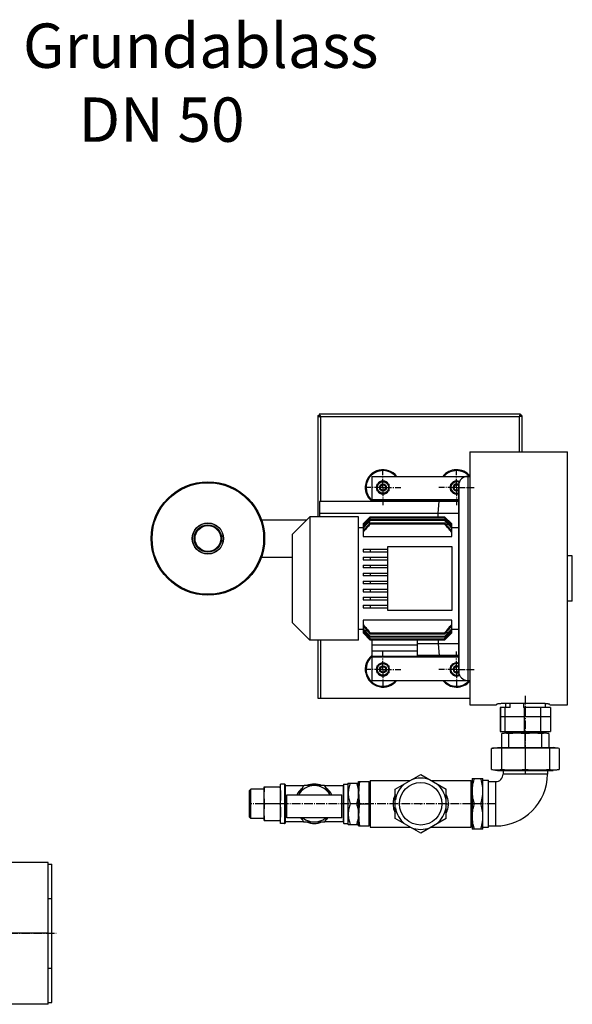
# Model space of a CAD drawing. Units: millimetres. Extents: x 5817 to 12208, y 4651 to 8614.
# Drawn here: x 9277 to 9900, y 5263 to 6372 of the extents above; entities that cross this region are included whole.
import ezdxf

# ---------------------------------------------------------------- set-up
doc = ezdxf.new("R2010")
doc.units = ezdxf.units.MM
doc.linetypes.add('AM_DIN_G_W050', pattern=[13.75, 9.75, -1.5, 1, -1.5])
doc.layers.add('AM_7', color=4, linetype='AM_DIN_G_W050', lineweight=25)
doc.layers.add('Beschriftung', color=2, linetype='Continuous', lineweight=50)
for name, color, linetype in [('BEZUGSACHSEN', 7, 'Continuous'), ('FASEN', 7, 'Continuous'), ('RUNDUNGEN', 7, 'Continuous')]:
    doc.layers.add(name, color=color, linetype=linetype)
doc.styles.get("Standard").update_dxf_attribs({"font": 'ISOCP.SHX'})

# ---------------------------------------------------------------- blocks, each defined once
blk = doc.blocks.new('Belüftungsaggregat Oben')
at = {"color": 7, "linetype": 'Continuous'}
for p, q in [((7633.4, 5926.1), (7634.9, 5926.1)), ((7634.9, 5927.6), (7634.9, 5926.1)), ((7861.9, 5927.6), (7861.9, 5926.1)), ((7863.4, 5926.1), (7861.9, 5926.1)), ((7804.9, 5885.1), (7914.9, 5885.1)), ((7804.9, 5885.1), (7804.9, 5600.1)), ((7914.9, 5600.1), (7914.9, 5885.1)), ((7694.4, 5857.6), (7804.9, 5857.6)), ((7694.4, 5857.6), (7694.4, 5829.3)), ((7700.4, 5848.9), (7706.9, 5852.6)), ((7700.4, 5841.3), (7700.4, 5848.9)), ((7706.9, 5852.6), (7713.4, 5848.9)), ((7713.4, 5848.9), (7713.4, 5841.3)), ((7783.4, 5848.9), (7789.9, 5852.6)), ((7783.4, 5841.3), (7783.4, 5848.9)), ((7789.9, 5852.6), (7793, 5850.8)), ((7706.9, 5837.6), (7700.4, 5841.3)), ((7713.4, 5841.3), (7706.9, 5837.6)), ((7789.9, 5837.6), (7783.4, 5841.3)), ((7791.9, 5838.7), (7789.9, 5837.6)), ((7791.9, 5846.1), (7792.4, 5846.1)), ((7791.9, 5846.1), (7791.9, 5639.1)), ((7792.4, 5847.6), (7792.4, 5637.6)), ((7791.9, 5829.3), (7635.4, 5829.3)), ((7635.4, 5829.3), (7635.4, 5812.1)), ((7769.2, 5816.3), (7770.2, 5829.3)), ((7569.9, 5808.6), (7570.4, 5808.6)), ((7570.4, 5808.8), (7621.1, 5808.8)), ((7570.4, 5806.9), (7570.4, 5808.8)), ((7624.4, 5812.1), (7604.4, 5792.1)), ((7679.4, 5812.1), (7624.4, 5812.1)), ((7624.4, 5812.1), (7624.4, 5673.1)), ((7679.4, 5673.1), (7679.4, 5812.1)), ((7684.4, 5804), (7692.4, 5812)), ((7692.4, 5811.8), (7684.4, 5803.8)), ((7684.4, 5804), (7684.4, 5789.7)), ((7692.4, 5812), (7776.4, 5812)), ((7692.4, 5812), (7692.4, 5811.8)), ((7776.4, 5811.8), (7692.4, 5811.8)), ((7692.4, 5811.1), (7776.4, 5811.1)), ((7692.4, 5811.1), (7692.4, 5810.5)), ((7776.4, 5810.5), (7692.4, 5810.5)), ((7692.4, 5808.9), (7776.4, 5808.9)), ((7692.4, 5808.9), (7692.4, 5807.8)), ((7776.4, 5807.8), (7692.4, 5807.8)), ((7692.4, 5805.3), (7776.4, 5805.3)), ((7692.4, 5805.3), (7692.4, 5803.8)), ((7776.4, 5811.8), (7776.4, 5812)), ((7776.4, 5812), (7784.4, 5804)), ((7784.4, 5803.8), (7776.4, 5811.8)), ((7776.4, 5810.5), (7776.4, 5811.1)), ((7776.4, 5807.8), (7776.4, 5808.9)), ((7776.4, 5803.8), (7776.4, 5805.3)), ((7784.4, 5789.7), (7784.4, 5804)), ((7679.4, 5800.1), (7684.4, 5800.1)), ((7776.4, 5803.8), (7692.4, 5803.8)), ((7784.4, 5800.1), (7791.9, 5800.1)), ((7604.4, 5792.1), (7604.4, 5693.1)), ((7684.4, 5789.7), (7784.4, 5789.7)), ((7684.4, 5775.6), (7712.4, 5775.6)), ((7684.4, 5775.6), (7684.4, 5772.6)), ((7684.4, 5772.6), (7712.4, 5772.6)), ((7692.4, 5775.6), (7692.4, 5772.6)), ((7712.4, 5778.6), (7784.4, 5778.6)), ((7712.4, 5706.6), (7712.4, 5778.6)), ((7784.4, 5778.6), (7784.4, 5706.6)), ((7569.9, 5766.6), (7570.4, 5766.6)), ((7570.4, 5768.2), (7570.4, 5766.4)), ((7570.4, 5766.4), (7604.4, 5766.4)), ((7684.4, 5766.6), (7712.4, 5766.6)), ((7684.4, 5766.6), (7684.4, 5763.6)), ((7684.4, 5763.6), (7712.4, 5763.6)), ((7692.4, 5766.6), (7692.4, 5763.6)), ((7920.4, 5768.1), (7914.9, 5768.1)), ((7920.4, 5717.1), (7920.4, 5768.1)), ((7684.4, 5757.6), (7712.4, 5757.6)), ((7684.4, 5757.6), (7684.4, 5754.6)), ((7712.4, 5754.6), (7684.4, 5754.6)), ((7684.4, 5748.6), (7712.4, 5748.6)), ((7684.4, 5748.6), (7684.4, 5745.6)), ((7692.4, 5757.6), (7692.4, 5754.6)), ((7692.4, 5748.6), (7692.4, 5745.6)), ((7712.4, 5745.6), (7684.4, 5745.6)), ((7684.4, 5739.6), (7712.4, 5739.6)), ((7684.4, 5739.6), (7684.4, 5736.6)), ((7692.4, 5739.6), (7692.4, 5736.6)), ((7712.4, 5736.6), (7684.4, 5736.6)), ((7684.4, 5730.6), (7712.4, 5730.6)), ((7684.4, 5730.6), (7684.4, 5727.6)), ((7684.4, 5727.6), (7712.4, 5727.6)), ((7692.4, 5730.6), (7692.4, 5727.6)), ((7684.4, 5721.6), (7712.4, 5721.6)), ((7684.4, 5721.6), (7684.4, 5718.6)), ((7684.4, 5718.6), (7712.4, 5718.6)), ((7692.4, 5721.6), (7692.4, 5718.6)), ((7920.4, 5717.1), (7914.9, 5717.1)), ((7684.4, 5712.6), (7712.4, 5712.6)), ((7684.4, 5712.6), (7684.4, 5709.6)), ((7684.4, 5709.6), (7712.4, 5709.6)), ((7692.4, 5712.6), (7692.4, 5709.6)), ((7784.4, 5706.6), (7712.4, 5706.6)), ((7604.4, 5693.1), (7624.4, 5673.1)), ((7784.4, 5695.5), (7684.4, 5695.5)), ((7684.4, 5695.5), (7684.4, 5681.2)), ((7784.4, 5681.2), (7784.4, 5695.5)), ((7684.4, 5685.1), (7679.4, 5685.1)), ((7791.9, 5685.1), (7784.4, 5685.1)), ((7679.4, 5673.1), (7624.4, 5673.1)), ((7684.4, 5681.4), (7692.4, 5673.4)), ((7692.4, 5673.2), (7684.4, 5681.2)), ((7692.4, 5681.4), (7776.4, 5681.4)), ((7692.4, 5681.4), (7692.4, 5679.9)), ((7776.4, 5679.9), (7692.4, 5679.9)), ((7692.4, 5677.4), (7776.4, 5677.4)), ((7692.4, 5677.4), (7692.4, 5676.3)), ((7776.4, 5676.3), (7692.4, 5676.3)), ((7692.4, 5674.7), (7776.4, 5674.7)), ((7692.4, 5674.7), (7692.4, 5674.1)), ((7776.4, 5674.1), (7692.4, 5674.1)), ((7692.4, 5673.4), (7776.4, 5673.4)), ((7692.4, 5673.4), (7692.4, 5673.2)), ((7776.4, 5673.2), (7692.4, 5673.2)), ((7694.4, 5673.2), (7694.4, 5627.6)), ((7745.4, 5673.2), (7745.4, 5655.9)), ((7776.4, 5679.9), (7776.4, 5681.4)), ((7776.4, 5673.4), (7784.4, 5681.4)), ((7784.4, 5681.2), (7776.4, 5673.2)), ((7776.4, 5676.3), (7776.4, 5677.4)), ((7776.4, 5674.1), (7776.4, 5674.7)), ((7776.4, 5673.2), (7776.4, 5673.4)), ((7769.2, 5668.9), (7770.2, 5655.9)), ((7791.9, 5655.9), (7745.4, 5655.9)), ((7700.4, 5643.9), (7706.9, 5647.6)), ((7700.4, 5636.3), (7700.4, 5643.9)), ((7706.9, 5647.6), (7713.4, 5643.9)), ((7713.4, 5643.9), (7713.4, 5636.3)), ((7783.4, 5643.9), (7789.9, 5647.6)), ((7783.4, 5636.3), (7783.4, 5643.9)), ((7789.9, 5647.6), (7791.9, 5646.5)), ((7791.9, 5639.1), (7792.4, 5639.1)), ((7694.4, 5627.6), (7804.9, 5627.6)), ((7706.9, 5632.6), (7700.4, 5636.3)), ((7713.4, 5636.3), (7706.9, 5632.6)), ((7789.9, 5632.6), (7783.4, 5636.3)), ((7793, 5634.4), (7789.9, 5632.6)), ((7804.9, 5600.1), (7834.9, 5600.1)), ((7834.9, 5600.1), (7834.9, 5600.5)), ((7850.2, 5597.1), (7838.9, 5597.1)), ((7838.9, 5597.1), (7838.9, 5587.1)), ((7884.9, 5601.7), (7844.9, 5601.7)), ((7844.9, 5601.7), (7844.9, 5597.1)), ((7850.2, 5597.1), (7850.2, 5601.7)), ((7865.2, 5601.7), (7865.2, 5597.1)), ((7895.9, 5597.1), (7865.2, 5597.1)), ((7889.9, 5601.5), (7889.9, 5597.1)), ((7894.9, 5600.5), (7894.9, 5600.1)), ((7894.9, 5600.1), (7914.9, 5600.1)), ((7895.9, 5597.1), (7895.9, 5587.1)), ((7838.9, 5587.1), (7895.9, 5587.1)), ((7895.9, 5586.6), (7838.9, 5586.6)), ((7838.9, 5586.6), (7838.9, 5570.1)), ((7840.4, 5587.1), (7840.4, 5586.6)), ((7894.4, 5587.1), (7894.4, 5586.6)), ((7895.9, 5586.6), (7895.9, 5570.1)), ((7838.9, 5570.1), (7895.9, 5570.1)), ((7840.9, 5567.7), (7846.2, 5568.6)), ((7840.9, 5552.1), (7840.9, 5567.7)), ((7846.2, 5568.6), (7846.2, 5570.1)), ((7846.2, 5568.6), (7888.7, 5568.6)), ((7848.7, 5552.1), (7848.7, 5567.7)), ((7867.4, 5552.1), (7867.4, 5567.7)), ((7886.2, 5552.1), (7886.2, 5567.7)), ((7888.7, 5568.6), (7888.6, 5570.1)), ((7893.9, 5567.7), (7888.7, 5568.6)), ((7893.9, 5567.7), (7893.9, 5552.1)), ((7829.2, 5550.9), (7835.9, 5552.1)), ((7829.2, 5527.3), (7829.2, 5550.9)), ((7835.9, 5552.1), (7898.9, 5552.1)), ((7840.4, 5550.9), (7840.4, 5527.3)), ((7867.4, 5550.9), (7867.4, 5527.3)), ((7894.5, 5550.9), (7894.5, 5527.3)), ((7905.7, 5550.9), (7898.9, 5552.1)), ((7905.7, 5550.9), (7905.7, 5527.3)), ((7829.2, 5527.3), (7835.9, 5526.1)), ((7905.7, 5527.3), (7898.9, 5526.1)), ((7720.8, 5505.1), (7749.4, 5521.6)), ((7749.4, 5521.6), (7778, 5505.1)), ((7807.4, 5517.2), (7819.4, 5517.2)), ((7807.4, 5517.2), (7807.4, 5460)), ((7819.4, 5460), (7819.4, 5517.2)), ((7835.9, 5526.1), (7898.9, 5526.1)), ((7842.4, 5526.1), (7842.4, 5522.1)), ((7892.4, 5526.1), (7892.4, 5522.1)), ((7557.7, 5505.2), (7556.2, 5503.7)), ((7572.9, 5505.2), (7557.7, 5505.2)), ((7557.7, 5472), (7557.7, 5505.2)), ((7572.9, 5507.6), (7591.4, 5507.6)), ((7572.9, 5469.6), (7572.9, 5507.6)), ((7595.9, 5510.9), (7591.4, 5510.9)), ((7591.4, 5466.4), (7591.4, 5510.9)), ((7617.5, 5508.9), (7596.9, 5508.9)), ((7617.4, 5508.8), (7611.5, 5498.6)), ((7640.9, 5509.1), (7617.9, 5509.1)), ((7661.9, 5508.9), (7641.3, 5508.9)), ((7647.3, 5498.6), (7641.4, 5508.8)), ((7662.9, 5510.9), (7667.4, 5510.9)), ((7667.4, 5511.5), (7667.7, 5512)), ((7667.4, 5511.5), (7667.4, 5465.7)), ((7667.7, 5512), (7679.2, 5512)), ((7679.2, 5512), (7679.4, 5511.5)), ((7679.4, 5513.6), (7691.4, 5513.6)), ((7679.4, 5463.6), (7679.4, 5513.6)), ((7691.4, 5463.6), (7691.4, 5513.6)), ((7691.4, 5512.5), (7692.4, 5512.5)), ((7692.4, 5514.9), (7737.7, 5514.9)), ((7692.4, 5514.9), (7692.4, 5462.4)), ((7720.8, 5472.1), (7720.8, 5505.1)), ((7761.1, 5514.9), (7806.4, 5514.9)), ((7778, 5472.1), (7778, 5505.1)), ((7806.4, 5462.4), (7806.4, 5514.9)), ((7807.4, 5512.6), (7806.4, 5512.6)), ((7819.4, 5515.2), (7825.9, 5515.2)), ((7825.9, 5462.1), (7825.9, 5515.2)), ((7825.9, 5513.6), (7833.9, 5513.6)), ((7556.2, 5473.5), (7556.2, 5503.7)), ((7598.4, 5498.6), (7660.4, 5498.6)), ((7598.4, 5472.6), (7598.4, 5498.6)), ((7660.4, 5472.6), (7660.4, 5498.6)), ((7590.6, 5488.6), (7573.7, 5488.6)), ((7677.1, 5488.6), (7669.8, 5488.6)), ((7680.5, 5488.6), (7691.4, 5488.6)), ((7817.1, 5488.6), (7809.8, 5488.6)), ((7557.7, 5472), (7556.2, 5473.5)), ((7572.9, 5472), (7557.7, 5472)), ((7660.4, 5472.6), (7598.4, 5472.6)), ((7615, 5472.6), (7617.4, 5468.4)), ((7641.4, 5468.4), (7643.9, 5472.6)), ((7749.4, 5455.6), (7720.8, 5472.1)), ((7778, 5472.1), (7749.4, 5455.6)), ((7572.9, 5469.6), (7591.4, 5469.6)), ((7595.9, 5466.4), (7591.4, 5466.4)), ((7617.5, 5468.4), (7596.9, 5468.4)), ((7617.9, 5468.1), (7640.9, 5468.1)), ((7661.9, 5468.4), (7641.3, 5468.4)), ((7662.9, 5466.4), (7667.4, 5466.4)), ((7667.4, 5465.7), (7667.7, 5465.2)), ((7667.7, 5465.2), (7679.2, 5465.2)), ((7679.2, 5465.2), (7679.4, 5465.7)), ((7679.4, 5463.6), (7691.4, 5463.6)), ((7691.4, 5464.7), (7692.4, 5464.7)), ((7692.4, 5462.4), (7737.7, 5462.4)), ((7761.1, 5462.4), (7806.4, 5462.4)), ((7807.4, 5464.6), (7806.4, 5464.6)), ((7819.4, 5460), (7807.4, 5460)), ((7819.4, 5462.1), (7825.9, 5462.1)), ((7825.9, 5463.6), (7833.9, 5463.6))]:
    blk.add_line(p, q, dxfattribs=at)
at = {"color": 3, "linetype": 'Continuous'}
for p, q in [((7633.4, 5926.1), (7633.4, 5812.1)), ((7861.9, 5927.6), (7634.9, 5927.6)), ((7863.4, 5926.1), (7863.4, 5885.1)), ((7633.4, 5673.1), (7633.4, 5607.6)), ((7633.4, 5607.6), (7804.9, 5607.6))]:
    blk.add_line(p, q, dxfattribs=at)
at = {"color": 9, "linetype": 'Continuous'}
for p, q in [((7860.4, 5924.6), (7636.4, 5924.6)), ((7636.4, 5924.6), (7636.4, 5829.3)), ((7860.4, 5924.6), (7860.4, 5885.1)), ((7802.4, 5857.6), (7802.4, 5627.6)), ((7694.4, 5831.5), (7791.9, 5831.5)), ((7791.9, 5830.2), (7694.4, 5830.2)), ((7635.4, 5816.3), (7791.9, 5816.3)), ((7636.4, 5673.1), (7636.4, 5607.6)), ((7694.4, 5667.6), (7745.4, 5667.6)), ((7745.4, 5660.8), (7694.4, 5660.8)), ((7791.9, 5668.9), (7745.4, 5668.9)), ((7694.4, 5655), (7791.9, 5655)), ((7791.9, 5653.7), (7694.4, 5653.7)), ((7839.5, 5597.1), (7839.5, 5587.1)), ((7844.5, 5587.1), (7844.5, 5597.1)), ((7866.1, 5597.1), (7866.1, 5587.1)), ((7885, 5587.1), (7885, 5597.1)), ((7839.5, 5586.6), (7839.5, 5570.1)), ((7841, 5587.1), (7841, 5586.6)), ((7844.5, 5570.1), (7844.5, 5586.6)), ((7845.9, 5586.6), (7845.9, 5587.1)), ((7865.4, 5587.1), (7865.4, 5586.6)), ((7866.1, 5586.6), (7866.1, 5570.1)), ((7884, 5586.6), (7884, 5587.1)), ((7885, 5570.1), (7885, 5586.6)), ((7892.4, 5522.1), (7842.4, 5522.1)), ((7833.9, 5513.6), (7833.9, 5488.6)), ((7720.8, 5488.6), (7718.2, 5488.6)), ((7778, 5488.6), (7780.7, 5488.6)), ((7833.9, 5488.6), (7833.9, 5488.6)), ((7833.9, 5488.6), (7833.9, 5463.6))]:
    blk.add_line(p, q, dxfattribs=at)
at = {"color": 7, "linetype": 'Continuous'}
for centre, radius in [((7706.9, 5845.1), 6.5), ((7706.9, 5640.1), 6.5), ((7749.4, 5488.6), 24), ((7749.4, 5488.6), 0.5)]:
    blk.add_circle(centre, radius, dxfattribs=at)
for centre, radius, start, end in [((7706.9, 5845.1), 7.4, 151.5758, 208.4242), ((7706.9, 5845.1), 7.4, 91.591, 148.472), ((7706.9, 5845.1), 7.4, 31.5766, 88.5497), ((7706.9, 5845.1), 7.4, 3.1374, 28.4694), ((7789.9, 5845.1), 7.4, 151.5758, 208.4242), ((7789.9, 5845.1), 6.5, 62.0417, 287.9231), ((7789.9, 5845.1), 7.4, 91.591, 148.472), ((7789.9, 5845.1), 7.4, 62.8789, 88.5497), ((7802.4, 5847.6), 10, 90, 180), ((7706.9, 5845.1), 7.4, 211.528, 268.409), ((7706.9, 5845.1), 7.4, 271.4503, 328.4234), ((7706.9, 5845.1), 7.4, 331.5306, 356.8626), ((7789.9, 5845.1), 7.4, 211.528, 268.409), ((7789.9, 5845.1), 7.4, 271.4503, 285.6932), ((11496, 2064.1), 5339.2, 135.4297, 135.5522), ((10101.4, 3457.7), 3367.3, 135.6771, 135.8722), ((8887.1, 4669.5), 1650.8, 136.3578, 136.7617), ((8590.6, 4964.4), 1232.1, 136.7997, 137.346), ((8241.9, 5309.1), 740.3, 137.9165, 138.8488), ((3972.8, 2064.1), 5339.2, 44.4478, 44.5703), ((5367.4, 3457.7), 3367.3, 44.1278, 44.3229), ((6581.8, 4669.5), 1650.8, 43.2383, 43.6422), ((6878.3, 4964.4), 1232.1, 42.654, 43.2003), ((7227, 5309.1), 740.3, 41.1512, 42.0835), ((8134.2, 5414.4), 588.9, 138.6079, 139.7991), ((7334.6, 5414.4), 588.9, 40.2009, 41.3921), ((8134.2, 6070.8), 588.9, 220.2009, 221.3921), ((8241.9, 6176.1), 740.3, 221.1512, 222.0835), ((8590.6, 6520.8), 1232.1, 222.654, 223.2003), ((8887.1, 6815.7), 1650.8, 223.2383, 223.6422), ((10101.4, 8027.5), 3367.3, 224.1278, 224.3229), ((11496, 9421.1), 5339.2, 224.4478, 224.5703), ((7334.6, 6070.8), 588.9, 318.6079, 319.7991), ((7227, 6176.1), 740.3, 317.9165, 318.8488), ((6878.3, 6520.8), 1232.1, 316.7997, 317.346), ((6581.8, 6815.7), 1650.8, 316.3578, 316.7617), ((5367.4, 8027.5), 3367.3, 315.6771, 315.8722), ((3972.8, 9421.1), 5339.2, 315.4297, 315.5522), ((7706.9, 5640.1), 7.4, 151.5758, 208.4242), ((7706.9, 5640.1), 7.4, 91.591, 148.472), ((7706.9, 5640.1), 7.4, 31.5766, 88.5497), ((7706.9, 5640.1), 7.4, 3.1374, 28.4694), ((7706.9, 5640.1), 7.4, 331.5306, 356.8626), ((7789.9, 5640.1), 7.4, 151.5758, 208.4242), ((7789.9, 5640.1), 6.5, 72.0769, 297.9583), ((7789.9, 5640.1), 7.4, 91.591, 148.472), ((7789.9, 5640.1), 7.4, 74.3068, 88.5497), ((7802.4, 5637.6), 10, 180, 270), ((7706.9, 5640.1), 7.4, 211.528, 268.409), ((7706.9, 5640.1), 7.4, 271.4503, 328.4234), ((7789.9, 5640.1), 7.4, 211.528, 268.409), ((7789.9, 5640.1), 7.4, 271.4503, 297.1211), ((7749.4, 5488.6), 28.9, 68.7112, 111.2888), ((7833.9, 5522.1), 58.5, 270, 0), ((7833.9, 5522.1), 8.5, 269.9, 0), ((7629.4, 5488.6), 22.2, 127.2097, 153.2799), ((7629.4, 5488.6), 20.5, 29.2055, 150.7945), ((7629.4, 5488.6), 23.5, 119.2682, 120.7318), ((7629.4, 5488.6), 22.2, 67.2097, 112.7903), ((7629.4, 5488.6), 23.5, 59.2682, 60.7318), ((7629.4, 5488.6), 22.2, 26.7201, 52.7903), ((7749.4, 5488.6), 28.9, 128.7112, 171.2888), ((7749.4, 5488.6), 28.9, 8.7112, 51.2888), ((7749.4, 5488.6), 28.9, 188.7112, 231.2888), ((7749.4, 5488.6), 28.9, 308.7112, 351.2888), ((7629.4, 5488.6), 22.2, 226.0107, 232.7903), ((7629.4, 5488.6), 20.5, 231.3399, 308.6601), ((7629.4, 5488.6), 22.2, 307.2097, 313.9893), ((7629.4, 5488.6), 23.5, 239.2682, 240.7318), ((7629.4, 5488.6), 22.2, 247.2097, 292.7903), ((7629.4, 5488.6), 23.5, 299.2682, 300.7318), ((7749.4, 5488.6), 28.9, 248.7112, 291.2888)]:
    blk.add_arc(centre, radius, start, end, dxfattribs=at)
at = {"color": 3, "linetype": 'Continuous'}
for points, knots in [([(7633.4, 5926.1), (7633.4, 5925.9), (7634, 5925.4), (7634.5, 5925.2), (7634.9, 5925.1)], [0, 0, 0, 0, 0.347128, 1, 1, 1, 1]), ([(7634.9, 5927.6), (7635.1, 5927.6), (7635.6, 5927), (7635.8, 5926.5), (7635.9, 5926.1)], [0, 0, 0, 0, 0.347128, 1, 1, 1, 1]), ([(7635.9, 5926.1), (7636, 5926), (7636.1, 5925.5), (7636.3, 5925), (7636.4, 5924.6)], [0, 0, 0, 0, 0.236202, 1, 1, 1, 1]), ([(7860.9, 5926.1), (7860.9, 5926), (7860.7, 5925.5), (7860.5, 5925), (7860.4, 5924.6)], [0, 0, 0, 0, 0.236202, 1, 1, 1, 1]), ([(7861.9, 5927.6), (7861.7, 5927.6), (7861.3, 5927), (7861.1, 5926.5), (7860.9, 5926.1)], [0, 0, 0, 0, 0.347128, 1, 1, 1, 1]), ([(7863.4, 5926.1), (7863.4, 5925.9), (7862.8, 5925.4), (7862.3, 5925.2), (7861.9, 5925.1)], [0, 0, 0, 0, 0.347128, 1, 1, 1, 1]), ([(7634.9, 5925.1), (7635, 5925.1), (7635.5, 5924.9), (7636, 5924.7), (7636.4, 5924.6)], [0, 0, 0, 0, 0.236202, 1, 1, 1, 1]), ([(7861.9, 5925.1), (7861.8, 5925.1), (7861.3, 5924.9), (7860.8, 5924.7), (7860.4, 5924.6)], [0, 0, 0, 0, 0.236202, 1, 1, 1, 1])]:
    blk.add_open_spline(points, degree=3, knots=knots, dxfattribs=at)
at = {"color": 7, "linetype": 'Continuous'}
for points, knots in [([(7634.9, 5926.1), (7634.9, 5925.8), (7635.5, 5925.2), (7636.1, 5924.8), (7636.4, 5924.6)], [0, 0, 0, 0, 0.400881, 1, 1, 1, 1]), ([(7634.9, 5926.1), (7635.2, 5926.1), (7635.8, 5925.6), (7636.2, 5925), (7636.4, 5924.6)], [0, 0, 0, 0, 0.400881, 1, 1, 1, 1]), ([(7861.9, 5926.1), (7861.6, 5926.1), (7861, 5925.6), (7860.7, 5925), (7860.4, 5924.6)], [0, 0, 0, 0, 0.400881, 1, 1, 1, 1]), ([(7861.9, 5926.1), (7861.9, 5925.8), (7861.4, 5925.2), (7860.8, 5924.8), (7860.4, 5924.6)], [0, 0, 0, 0, 0.400881, 1, 1, 1, 1]), ([(7769, 5812), (7769, 5812.4), (7769.1, 5813.9), (7769.2, 5815.3), (7769.2, 5816.3)], [0, 0, 0, 0, 0.292484, 1, 1, 1, 1]), ([(7769, 5673.2), (7769, 5672.8), (7769.1, 5671.3), (7769.2, 5669.9), (7769.2, 5668.9)], [0, 0, 0, 0, 0.292484, 1, 1, 1, 1]), ([(7844.9, 5601.7), (7843.6, 5601.7), (7841.8, 5601.6), (7839.4, 5601.4), (7837.9, 5601.3), (7836.7, 5601.1), (7835.8, 5600.9), (7835.3, 5600.8), (7834.9, 5600.6), (7834.9, 5600.5)], [0, 0, 0, 0, 0.378432, 0.549569, 0.699672, 0.823423, 0.916063, 0.97511, 1, 1, 1, 1]), ([(7894.9, 5600.5), (7894.9, 5600.6), (7894.6, 5600.8), (7894.1, 5600.9), (7893.1, 5601.1), (7891.9, 5601.3), (7890.4, 5601.4), (7888.1, 5601.6), (7886.2, 5601.7), (7884.9, 5601.7)], [0, 0, 0, 0, 0.02489, 0.083928, 0.176577, 0.300327, 0.450426, 0.621566, 1, 1, 1, 1]), ([(7809.8, 5517.2), (7809.5, 5516.3), (7808.4, 5512.9), (7807.7, 5509.4), (7807.4, 5506.7)], [0, 0, 0, 0, 0.251365, 1, 1, 1, 1]), ([(7819.4, 5506.7), (7819.2, 5509.4), (7818.4, 5512.9), (7817.3, 5516.3), (7817.1, 5517.2)], [0, 0, 0, 0, 0.748635, 1, 1, 1, 1]), ([(7669.8, 5512), (7669.2, 5510.1), (7668.1, 5506.2), (7667.5, 5500.3), (7668.1, 5494.3), (7669.2, 5490.5), (7669.8, 5488.6)], [0, 0, 0, 0, 0.250932, 0.5, 0.749068, 1, 1, 1, 1]), ([(7677.1, 5512), (7677.7, 5510.1), (7678.7, 5506.2), (7679.4, 5500.3), (7678.7, 5494.3), (7677.7, 5490.5), (7677.1, 5488.6)], [0, 0, 0, 0, 0.250932, 0.5, 0.749068, 1, 1, 1, 1]), ([(7807.4, 5499.1), (7807.7, 5496.4), (7808.4, 5492.9), (7809.5, 5489.5), (7809.8, 5488.6)], [0, 0, 0, 0, 0.748635, 1, 1, 1, 1]), ([(7817.1, 5488.6), (7817.3, 5489.5), (7818.4, 5492.9), (7819.2, 5496.4), (7819.4, 5499.1)], [0, 0, 0, 0, 0.251365, 1, 1, 1, 1]), ([(7669.8, 5488.6), (7669.2, 5486.7), (7668.1, 5482.9), (7667.5, 5476.9), (7668.1, 5471), (7669.2, 5467.1), (7669.8, 5465.2)], [0, 0, 0, 0, 0.250932, 0.5, 0.749068, 1, 1, 1, 1]), ([(7677.1, 5488.6), (7677.7, 5486.7), (7678.7, 5482.9), (7679.4, 5476.9), (7678.7, 5471), (7677.7, 5467.1), (7677.1, 5465.2)], [0, 0, 0, 0, 0.250932, 0.5, 0.749068, 1, 1, 1, 1]), ([(7809.8, 5488.6), (7809.5, 5487.7), (7808.4, 5484.3), (7807.7, 5480.8), (7807.4, 5478.1)], [0, 0, 0, 0, 0.251365, 1, 1, 1, 1]), ([(7819.4, 5478.1), (7819.2, 5480.8), (7818.4, 5484.3), (7817.3, 5487.7), (7817.1, 5488.6)], [0, 0, 0, 0, 0.748635, 1, 1, 1, 1]), ([(7807.4, 5470.5), (7807.7, 5467.8), (7808.4, 5464.3), (7809.5, 5460.9), (7809.8, 5460)], [0, 0, 0, 0, 0.748635, 1, 1, 1, 1]), ([(7817.1, 5460), (7817.3, 5460.9), (7818.4, 5464.3), (7819.2, 5467.8), (7819.4, 5470.5)], [0, 0, 0, 0, 0.251365, 1, 1, 1, 1])]:
    blk.add_open_spline(points, degree=3, knots=knots, dxfattribs=at)
for points in [[(7848.7, 5567.7), (7847.4, 5567.9), (7844.8, 5568.2), (7842.2, 5567.9), (7840.9, 5567.7)], [(7867.4, 5567.7), (7864.3, 5567.9), (7858.1, 5568.2), (7851.8, 5567.9), (7848.7, 5567.7)], [(7886.2, 5567.7), (7883, 5567.9), (7876.8, 5568.2), (7870.5, 5567.9), (7867.4, 5567.7)], [(7893.9, 5567.7), (7892.6, 5567.9), (7890, 5568.2), (7887.4, 5567.9), (7886.2, 5567.7)], [(7840.4, 5550.9), (7838.5, 5551.2), (7834.8, 5551.6), (7831, 5551.2), (7829.2, 5550.9)], [(7867.4, 5550.9), (7862.9, 5551.2), (7853.9, 5551.6), (7844.9, 5551.2), (7840.4, 5550.9)], [(7894.5, 5550.9), (7890, 5551.2), (7880.9, 5551.6), (7871.9, 5551.2), (7867.4, 5550.9)], [(7905.7, 5550.9), (7903.8, 5551.2), (7900.1, 5551.6), (7896.3, 5551.2), (7894.5, 5550.9)], [(7829.2, 5527.3), (7831, 5527), (7834.8, 5526.6), (7838.5, 5527), (7840.4, 5527.3)], [(7840.4, 5527.3), (7844.9, 5527), (7853.9, 5526.6), (7862.9, 5527), (7867.4, 5527.3)], [(7867.4, 5527.3), (7871.9, 5527), (7880.9, 5526.6), (7890, 5527), (7894.5, 5527.3)], [(7894.5, 5527.3), (7896.3, 5527), (7900.1, 5526.6), (7903.8, 5527), (7905.7, 5527.3)], [(7572.9, 5498.1), (7572.9, 5501.3), (7573.2, 5504.5), (7573.7, 5507.6)], [(7590.6, 5507.6), (7591.1, 5504.5), (7591.4, 5501.3), (7591.4, 5498.1)], [(7680.5, 5513.6), (7679.8, 5509.5), (7679.4, 5505.3), (7679.4, 5501.1)], [(7573.7, 5488.6), (7573.2, 5491.7), (7572.9, 5494.9), (7572.9, 5498.1)], [(7591.4, 5498.1), (7591.4, 5494.9), (7591.1, 5491.7), (7590.6, 5488.6)], [(7679.4, 5501.1), (7679.4, 5496.9), (7679.8, 5492.7), (7680.5, 5488.6)], [(7572.9, 5479.1), (7572.9, 5482.3), (7573.2, 5485.5), (7573.7, 5488.6)], [(7590.6, 5488.6), (7591.1, 5485.5), (7591.4, 5482.3), (7591.4, 5479.1)], [(7680.5, 5488.6), (7679.8, 5484.5), (7679.4, 5480.3), (7679.4, 5476.1)], [(7573.7, 5469.6), (7573.2, 5472.7), (7572.9, 5475.9), (7572.9, 5479.1)], [(7591.4, 5479.1), (7591.4, 5475.9), (7591.1, 5472.7), (7590.6, 5469.6)], [(7679.4, 5476.1), (7679.4, 5471.9), (7679.8, 5467.7), (7680.5, 5463.6)]]:
    blk.add_open_spline(points, degree=3, dxfattribs=at)
at = {"color": 9, "linetype": 'Continuous'}
for points, knots in [([(7720.8, 5499.2), (7720, 5497.6), (7718.6, 5494.2), (7718.2, 5490.5), (7718.2, 5488.6)], [0, 0, 0, 0, 0.490676, 1, 1, 1, 1]), ([(7780.7, 5488.6), (7780.7, 5490.5), (7780.2, 5494.2), (7778.8, 5497.6), (7778, 5499.2)], [0, 0, 0, 0, 0.509324, 1, 1, 1, 1]), ([(7718.2, 5488.6), (7718.2, 5486.7), (7718.6, 5483), (7720, 5479.6), (7720.8, 5478)], [0, 0, 0, 0, 0.509324, 1, 1, 1, 1]), ([(7778, 5478), (7778.8, 5479.6), (7780.2, 5483), (7780.7, 5486.7), (7780.7, 5488.6)], [0, 0, 0, 0, 0.490676, 1, 1, 1, 1])]:
    blk.add_open_spline(points, degree=3, knots=knots, dxfattribs=at)
at = {"layer": 'AM_7'}
for p, q in [((7706.9, 5845.1), (7706.9, 5865.1)), ((7789.9, 5845.1), (7789.9, 5865.1)), ((7706.9, 5845.1), (7686.9, 5845.1)), ((7706.9, 5845.1), (7726.9, 5845.1)), ((7706.9, 5845.1), (7706.9, 5825.1)), ((7789.9, 5845.1), (7769.9, 5845.1)), ((7789.9, 5845.1), (7809.9, 5845.1)), ((7789.9, 5845.1), (7789.9, 5825.1)), ((7706.9, 5640.1), (7706.9, 5660.1)), ((7789.9, 5640.1), (7789.9, 5660.1)), ((7706.9, 5640.1), (7686.9, 5640.1)), ((7706.9, 5640.1), (7726.9, 5640.1)), ((7706.9, 5640.1), (7706.9, 5620.1)), ((7789.9, 5640.1), (7769.9, 5640.1)), ((7789.9, 5640.1), (7809.9, 5640.1)), ((7789.9, 5640.1), (7789.9, 5620.1)), ((7867.4, 5610.1), (7867.4, 5522.1)), ((7833.9, 5488.6), (7556.2, 5488.6))]:
    blk.add_line(p, q, dxfattribs=at)
at = {"layer": 'FASEN', "color": 7, "linetype": 'Continuous'}
for centre, radius in [((7706.9, 5845.1), 4), ((7706.9, 5845.1), 3), ((7706.9, 5640.1), 4), ((7706.9, 5640.1), 3)]:
    blk.add_circle(centre, radius, dxfattribs=at)
for centre, radius, start, end in [((7789.9, 5845.1), 4, 50.9619, 300.0458), ((7789.9, 5845.1), 3, 33.4615, 311.8829), ((7789.9, 5640.1), 4, 59.9543, 309.0375), ((7789.9, 5640.1), 3, 48.1171, 326.5386)]:
    blk.add_arc(centre, radius, start, end, dxfattribs=at)
at = {"layer": 'RUNDUNGEN', "color": 7, "linetype": 'Continuous'}
for p, q in [((7714.3, 5845.5), (7713.4, 5845.5)), ((7714.3, 5844.7), (7713.4, 5844.7)), ((7714.3, 5640.5), (7713.4, 5640.5)), ((7714.3, 5639.7), (7713.4, 5639.7)), ((7596.4, 5510.4), (7596.4, 5466.9)), ((7662.4, 5510.4), (7662.4, 5466.9))]:
    blk.add_line(p, q, dxfattribs=at)
at = {"layer": 'RUNDUNGEN', "color": 9, "linetype": 'Continuous'}
for p, q in [((7595.9, 5510.9), (7595.9, 5466.4)), ((7596.9, 5468.4), (7596.9, 5508.9)), ((7661.9, 5508.9), (7661.9, 5468.4)), ((7662.9, 5466.4), (7662.9, 5510.9))]:
    blk.add_line(p, q, dxfattribs=at)
at = {"layer": 'RUNDUNGEN', "color": 7, "linetype": 'Continuous'}
for radius in [64, 15]:
    blk.add_circle((7509.4, 5787.6), radius, dxfattribs=at)
at = {"layer": 'RUNDUNGEN', "color": 9, "linetype": 'Continuous'}
for radius in [62.9, 17.6, 17.4, 15.5, 14.5]:
    blk.add_circle((7509.4, 5787.6), radius, dxfattribs=at)
at = {"layer": 'RUNDUNGEN', "color": 7, "linetype": 'Continuous'}
for centre, radius, start, end in [((7706.9, 5845.1), 20, 38.691, 231.3073), ((7789.9, 5845.1), 20, 41.3786, 141.3088), ((7706.9, 5640.1), 20, 128.6927, 321.3088), ((7789.9, 5640.1), 20, 218.691, 318.6045), ((7595.9, 5510.4), 0.5, 360, 90), ((7596.9, 5509.4), 0.5, 180, 270), ((7661.9, 5509.4), 0.5, 270, 360), ((7662.9, 5510.4), 0.5, 90, 180), ((7595.9, 5466.9), 0.5, 270, 0), ((7596.9, 5467.9), 0.5, 90, 180), ((7661.9, 5467.9), 0.5, 0, 90), ((7662.9, 5466.9), 0.5, 180, 270)]:
    blk.add_arc(centre, radius, start, end, dxfattribs=at)
at = {"layer": 'RUNDUNGEN', "color": 9, "linetype": 'Continuous'}
for centre, start, end in [((7706.9, 5845.1), 41.1501, 228.8489), ((7789.9, 5845.1), 41.1501, 138.8497), ((7706.9, 5640.1), 131.1511, 318.8497), ((7789.9, 5640.1), 221.1501, 318.8497)]:
    blk.add_arc(centre, 19, start, end, dxfattribs=at)
blk = doc.blocks.new('Biologiereaktor Oben')
at = {"color": 3, "linetype": 'Continuous'}
for p, q in [((7329.4, 5262.6), (7329.4, 5422.6)), ((7329.4, 5342.6), (7281.4, 5342.6)), ((7329.4, 5262.6), (7264.4, 5262.6))]:
    blk.add_line(p, q, dxfattribs=at)
at = {"color": 7, "linetype": 'Continuous'}
for p, q in [((7329.4, 5420.6), (7333.4, 5420.6)), ((7333.4, 5264.6), (7333.4, 5420.6)), ((7329.4, 5381.7), (7333.4, 5381.7)), ((7329.4, 5303.5), (7333.4, 5303.5)), ((7329.4, 5264.6), (7333.4, 5264.6))]:
    blk.add_line(p, q, dxfattribs=at)
at = {"layer": 'AM_7'}
blk.add_line((6955.4, 5342.6), (7338.4, 5342.6), dxfattribs=at)
at = {"layer": 'BEZUGSACHSEN', "color": 3, "linetype": 'Continuous'}
blk.add_line((7329.4, 5422.6), (7264.4, 5422.6), dxfattribs=at)

msp = doc.modelspace()

# ---------------------------------------------------------------- block references
for name in ['Belüftungsaggregat Oben', 'Biologiereaktor Oben']:
    msp.add_blockref(name, (1980, 0))

# ---------------------------------------------------------------- texts
at = {"layer": 'Beschriftung', "insert": (9280.828, 6368.034), "char_height": 50, "width": 319.20577, "attachment_point": 1}
msp.add_mtext('Grundablass \\P{\\W4.10416; }DN 50', dxfattribs=at)

doc.saveas('drawing.dxf')
